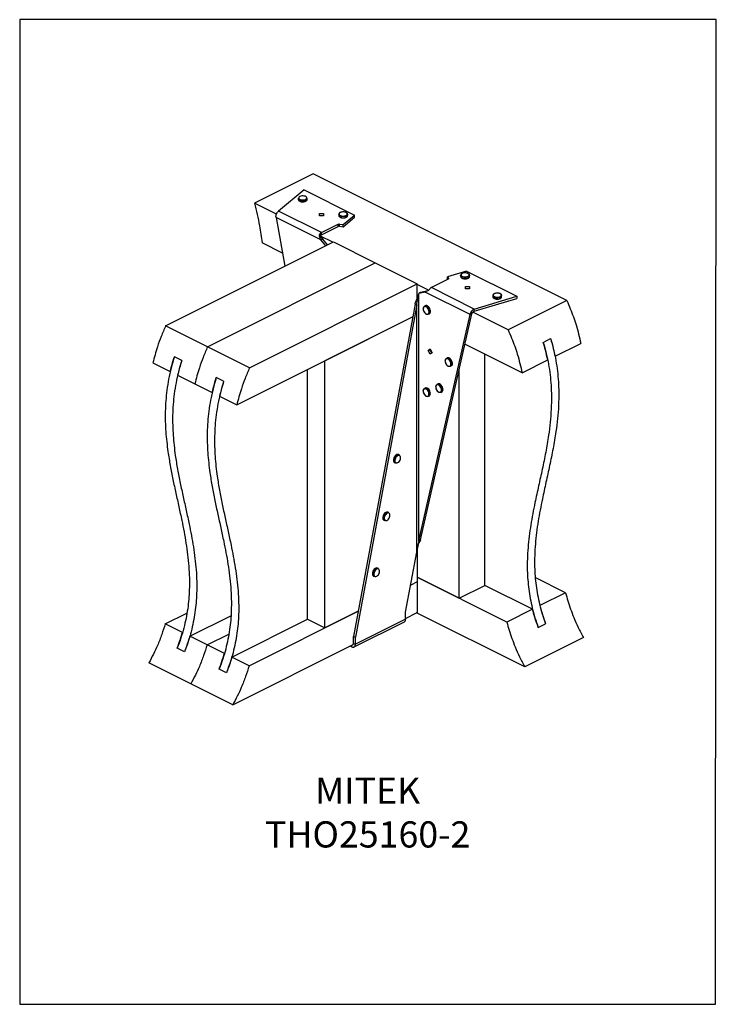
# Model space of a CAD drawing. Units: millimetres. Extents: x -1025 to -184, y -225 to 964.
import ezdxf

# ---------------------------------------------------------------- set-up
doc = ezdxf.new("R2010")
doc.units = ezdxf.units.MM
doc.header["$MEASUREMENT"] = 0
doc.layers.get('0').update_dxf_attribs({"linetype": 'CONTINUOUS', "lineweight": 15})
doc.layers.get('Defpoints').update_dxf_attribs({"linetype": 'CONTINUOUS'})
doc.layers.add('OBJ', color=179, linetype='CONTINUOUS')
doc.styles.add('SLDTEXTSTYLE0', font='TXT', dxfattribs={"width": 0.605})

msp = doc.modelspace()

# ---------------------------------------------------------------- linework, layer by layer
at = {"color": 7, "linetype": 'Continuous', "lineweight": 25}
for p, q in [((-671.2, 778), (-742.1, 742.6)), ((-365, 624.9), (-671.2, 778)), ((-682.1, 758.4), (-712.9, 732.7)), ((-682.1, 758.4), (-621.3, 728)), ((-715.4, 729.2), (-742.1, 742.6)), ((-689.1, 748.3), (-689.1, 747)), ((-689.1, 747), (-689.1, 746.9)), ((-678.4, 747), (-678.4, 748.3)), ((-678.4, 747), (-678.4, 747)), ((-661.8, 698), (-716, 725.1)), ((-716, 725.1), (-705.2, 666.5)), ((-661.1, 706.9), (-712.9, 732.7)), ((-663.6, 727.3), (-663.6, 729.9)), ((-663.6, 729.9), (-658.5, 729.9)), ((-658.5, 727.3), (-663.6, 727.3)), ((-658.5, 729.9), (-658.5, 727.3)), ((-640.2, 729), (-640.2, 727.6)), ((-635.1, 716.6), (-621.3, 728)), ((-635.1, 714), (-621.3, 725.4)), ((-629.5, 729.1), (-629.5, 729)), ((-629.5, 727.6), (-629.5, 729)), ((-621.3, 725.4), (-621.3, 728)), ((-661.1, 706.9), (-641.1, 716.9)), ((-661.1, 704.3), (-641.1, 714.3)), ((-641.1, 714.3), (-641.1, 716.9)), ((-639.3, 717.1), (-635.1, 716.6)), ((-639.3, 714.5), (-639.3, 717.1)), ((-639.3, 714.5), (-635.1, 714)), ((-635.1, 714), (-635.1, 716.6)), ((-663.8, 702.9), (-662.1, 702.2)), ((-663.1, 705.3), (-662.1, 703.5)), ((-647.5, 695.3), (-662.3, 702.7)), ((-662.1, 702.2), (-659.6, 699)), ((-661.1, 704.3), (-661.1, 706.9)), ((-849.2, 594.4), (-646.7, 695.7)), ((-708.1, 682.2), (-732.9, 694.6)), ((-659.6, 699), (-661.8, 698)), ((-656, 691), (-661.8, 698)), ((-653.9, 692.1), (-659.6, 699)), ((-646.7, 695.7), (-596.1, 670.4)), ((-798.6, 569.1), (-596.1, 670.4)), ((-596.1, 670.4), (-545.5, 645)), ((-486, 660.4), (-508.9, 653.5)), ((-493.1, 655.4), (-493.1, 654)), ((-493.1, 655.2), (-493.1, 655.4)), ((-486, 660.4), (-425.3, 630)), ((-482.3, 654), (-482.3, 655.4)), ((-482.3, 653.8), (-482.3, 654)), ((-748, 543.8), (-545.5, 645)), ((-545.5, 626.8), (-545.5, 645)), ((-531.8, 637.4), (-545.5, 644.3)), ((-508.3, 650.5), (-528.3, 640.5)), ((-508.9, 653.5), (-507.8, 651.4)), ((-508.9, 650.9), (-508.9, 653.5)), ((-508.9, 650.9), (-508.6, 650.3)), ((-507.8, 650.9), (-507.8, 651.4)), ((-487.4, 641.8), (-482.3, 641.8)), ((-487.4, 639.2), (-487.4, 641.8)), ((-482.3, 641.8), (-482.3, 639.2)), ((-543.5, 633.5), (-543.6, 633.3)), ((-543.6, 334.9), (-543.6, 633.3)), ((-536, 635.1), (-543.5, 633.5)), ((-541.4, 634.6), (-543.5, 633.5)), ((-534.4, 636), (-541.4, 634.6)), ((-481.7, 607.9), (-536, 635.1)), ((-476.6, 614.6), (-528.3, 640.5)), ((-482.3, 639.2), (-487.4, 639.2)), ((-476.6, 614.6), (-425.3, 630)), ((-454.3, 630.9), (-454.3, 629.5)), ((-443.6, 629.5), (-443.6, 630.9)), ((-425.3, 630), (-425.3, 627.4)), ((-548.2, 620.5), (-622.3, 219.5)), ((-546.1, 619.5), (-620.2, 218.4)), ((-546.1, 619.5), (-548.2, 620.5)), ((-546.1, 321.1), (-546.1, 619.5)), ((-535.8, 618.5), (-536.9, 618)), ((-476.6, 612), (-425.3, 627.4)), ((-365, 624.9), (-435.8, 589.5)), ((-543.6, 334.9), (-481.7, 607.9)), ((-541.5, 336), (-479.6, 609)), ((-532.1, 608.4), (-531, 608.9)), ((-479.6, 609), (-481.7, 607.9)), ((-435.8, 589.5), (-478.5, 610.8)), ((-476.6, 612), (-476.6, 614.6)), ((-798.6, 569.1), (-849.2, 594.4)), ((-763.3, 499), (-551.1, 605.1)), ((-656.9, 552.2), (-551.1, 605.1)), ((-419, 537.7), (-487.9, 572.1)), ((-393.4, 574.4), (-384.5, 578.9)), ((-379.2, 557.6), (-348.2, 573.1)), ((-748, 543.8), (-798.6, 569.1)), ((-532.5, 564.5), (-529.9, 566.4)), ((-532.5, 564.5), (-530.4, 565.6)), ((-529.9, 560.1), (-532.5, 564.5)), ((-530.4, 565.6), (-529.7, 566)), ((-528, 561.5), (-530.4, 565.6)), ((-529.9, 566.4), (-527.3, 561.9)), ((-527.3, 561.9), (-529.9, 560.1)), ((-463.9, 281.1), (-463.9, 560.1)), ((-864.5, 549.6), (-843.6, 539.1)), ((-829.8, 552.7), (-838.7, 557.1)), ((-656.9, 229.8), (-656.9, 552.2)), ((-509.2, 555.7), (-510.3, 555.1)), ((-419, 537.7), (-388, 553.2)), ((-677.8, 240.2), (-677.8, 541.7)), ((-505.5, 545.5), (-504.4, 546)), ((-494.9, 265.6), (-494.9, 541.6)), ((-834.8, 534.7), (-813.9, 524.3)), ((-813.9, 524.3), (-793, 513.8)), ((-779.2, 527.4), (-788.1, 531.8)), ((-520.6, 524.1), (-521.7, 523.6)), ((-535.8, 519.3), (-536.9, 518.8)), ((-519.7, 514.2), (-519.6, 514.2)), ((-516.9, 514), (-515.8, 514.5)), ((-784.2, 509.4), (-763.3, 499)), ((-532.1, 509.2), (-531, 509.7)), ((-572.9, 429.3), (-571.8, 428.8)), ((-567, 438.4), (-568.1, 438.9)), ((-579.8, 368.9), (-581, 369.5)), ((-585.8, 359.8), (-584.6, 359.3)), ((-541.5, 336), (-543.6, 334.9)), ((-559.5, 248.8), (-546.1, 321.1)), ((-545.5, 324.5), (-545.5, 285.5)), ((-544.7, 329.2), (-543.4, 332.3)), ((-592.3, 301.3), (-593.5, 301.9)), ((-598.3, 292.3), (-597.1, 291.7)), ((-596.7, 291.6), (-597.1, 291.7)), ((-545.5, 285.5), (-553.4, 281.5)), ((-545.5, 290.9), (-494.9, 265.6)), ((-437.3, 236.8), (-545.5, 290.9)), ((-545.5, 285.5), (-545.5, 248.3)), ((-366.4, 272.2), (-403, 290.5)), ((-494.9, 265.6), (-463.9, 281.1)), ((-406.3, 252.3), (-463.9, 281.1)), ((-366.4, 272.2), (-397.4, 256.7)), ((-748.5, 184), (-616.7, 249.9)), ((-616.7, 249.9), (-656.9, 229.8)), ((-406.3, 252.3), (-437.3, 236.8)), ((-849.7, 234.6), (-823.6, 247.7)), ((-820, 219.7), (-770.4, 244.5)), ((-769.4, 194.4), (-677.8, 240.2)), ((-677.8, 240.2), (-656.9, 229.8)), ((-559.5, 240.4), (-620.2, 210)), ((-559.5, 240.4), (-559.5, 248.8)), ((-559.5, 241.3), (-545.5, 248.3)), ((-415.6, 182.6), (-546.2, 247.9)), ((-828.9, 224.1), (-849.7, 234.6)), ((-621.7, 206.8), (-561, 237.2)), ((-399.4, 230.3), (-390.5, 234.7)), ((-799.1, 209.3), (-820, 219.7)), ((-799.1, 209.3), (-772.9, 222.4)), ((-622.3, 219.5), (-620.2, 218.4)), ((-622.3, 211.1), (-622.3, 219.5)), ((-620.2, 210), (-620.2, 218.4)), ((-344.7, 218), (-415.6, 182.6)), ((-826.4, 201), (-835.2, 205.5)), ((-778.2, 198.8), (-799.1, 209.3)), ((-768.2, 136.9), (-623.6, 209.2)), ((-626.2, 207.9), (-624.4, 207)), ((-624.4, 207), (-624.4, 208.8)), ((-622.3, 211.1), (-620.2, 210)), ((-748.5, 184), (-769.4, 194.4)), ((-818.9, 162.2), (-869.5, 187.5)), ((-775.8, 175.7), (-784.6, 180.1)), ((-768.2, 136.9), (-818.9, 162.2))]:
    msp.add_line(p, q, dxfattribs=at)
at = {"color": 7, "linetype": 'Continuous', "lineweight": 25, "flags": 128}
for points in [[(-685.6, 746.4), (-684.2, 746.3), (-682.8, 746.3), (-681.5, 746.6), (-680.3, 747), (-679.5, 747.5), (-678.9, 748.2), (-678.8, 748.9), (-679.1, 749.5), (-679.7, 750.2), (-680.7, 750.7), (-681.9, 751), (-683.3, 751.2), (-684.7, 751.2), (-686, 750.9), (-687.1, 750.5), (-688, 750), (-688.5, 749.3), (-688.6, 748.6), (-688.4, 747.9), (-687.7, 747.3), (-686.8, 746.8), (-685.6, 746.4)], [(-689.1, 746.9), (-689.1, 746.7), (-688.7, 746), (-688, 745.3), (-687, 744.8), (-685.7, 744.5)], [(-685.7, 744.5), (-684.3, 744.3), (-682.8, 744.3), (-681.4, 744.5), (-680.2, 744.9), (-679.3, 745.5), (-678.6, 746.1), (-678.4, 746.9), (-678.4, 747)], [(-635.6, 726.3), (-637, 726.5), (-638.2, 726.9), (-639.2, 727.4), (-639.9, 728.1), (-640.2, 728.8), (-640.2, 728.9)], [(-640.2, 727.6), (-640.2, 727.4), (-639.9, 726.7), (-639.2, 726), (-638.2, 725.5), (-637, 725.1), (-635.6, 724.9)], [(-635.5, 726.9), (-634.1, 726.9), (-632.8, 727.1), (-631.6, 727.5), (-630.7, 728), (-630.1, 728.7), (-629.9, 729.4), (-630.1, 730), (-630.7, 730.7), (-631.6, 731.2), (-632.8, 731.6), (-634.1, 731.8), (-635.5, 731.8), (-636.9, 731.6), (-638.1, 731.2), (-639, 730.7), (-639.6, 730), (-639.8, 729.3), (-639.6, 728.7), (-639, 728), (-638.1, 727.5), (-636.9, 727.1), (-635.5, 726.9)], [(-629.5, 729), (-629.5, 728.8), (-629.8, 728), (-630.5, 727.4), (-631.5, 726.9), (-632.7, 726.5), (-634.1, 726.3), (-635.6, 726.3)], [(-635.6, 724.9), (-634.1, 724.9), (-632.7, 725.1), (-631.5, 725.5), (-630.5, 726), (-629.8, 726.7), (-629.5, 727.4), (-629.5, 727.6)], [(-490.5, 653.7), (-489.2, 653.4), (-487.8, 653.3), (-486.4, 653.4), (-485.1, 653.7), (-484.1, 654.1), (-483.3, 654.7), (-482.8, 655.4), (-482.8, 656.1), (-483.2, 656.7), (-483.9, 657.3), (-484.9, 657.8), (-486.2, 658.1), (-487.6, 658.2), (-489, 658.2), (-490.3, 657.9), (-491.3, 657.4), (-492.1, 656.9), (-492.5, 656.2), (-492.6, 655.5), (-492.2, 654.8), (-491.5, 654.2), (-490.5, 653.7)], [(-482.3, 655.4), (-482.5, 654.7), (-483.1, 654), (-484, 653.5), (-485.1, 653), (-486.5, 652.8), (-488, 652.7), (-489.4, 652.8), (-490.7, 653.2)], [(-490.7, 651.8), (-489.4, 651.4), (-488, 651.3), (-486.5, 651.4), (-485.1, 651.6), (-484, 652.1), (-483.1, 652.6), (-482.5, 653.3), (-482.3, 653.8)], [(-507.8, 651.4), (-507.7, 651.2), (-507.7, 651.1), (-507.7, 651), (-507.8, 650.9), (-507.9, 650.8), (-508, 650.7), (-508.1, 650.6), (-508.3, 650.5)], [(-452.4, 629.6), (-451.3, 629.2), (-450, 628.9), (-448.6, 628.9), (-447.2, 629), (-446, 629.4), (-445, 629.9), (-444.3, 630.5), (-444, 631.2), (-444.1, 631.9), (-444.6, 632.5), (-445.4, 633.1), (-446.6, 633.5), (-447.9, 633.7), (-449.3, 633.8), (-450.6, 633.6), (-451.9, 633.3), (-452.9, 632.8), (-453.5, 632.2), (-453.8, 631.5), (-453.7, 630.8), (-453.2, 630.1), (-452.4, 629.6)], [(-443.6, 630.9), (-443.6, 630.5), (-444.1, 629.8), (-444.9, 629.2), (-446, 628.7), (-447.3, 628.4), (-448.7, 628.3), (-450.2, 628.3), (-451.6, 628.6), (-452.7, 629)], [(-538.3, 615.6), (-538.1, 616.3), (-537.7, 617.3), (-537, 617.9), (-536.2, 618.2), (-535.2, 618.1), (-534.2, 617.6), (-533.2, 616.8), (-532.3, 615.8), (-531.5, 614.5), (-531, 613.2), (-530.7, 611.8), (-530.8, 610.6), (-531.1, 609.5), (-531.6, 608.7), (-532.4, 608.3), (-533.3, 608.2), (-534.3, 608.4), (-534.7, 608.6)], [(-531, 608.9), (-530.5, 609.3), (-529.9, 610.1), (-529.6, 611.1), (-529.6, 612.4), (-529.9, 613.7), (-530.4, 615.1), (-531.1, 616.4), (-532, 617.4), (-533, 618.2), (-534.1, 618.7), (-535, 618.7), (-535.8, 618.5)], [(-452.7, 627.6), (-451.6, 627.2), (-450.2, 626.9), (-448.7, 626.9), (-447.3, 627), (-446, 627.3), (-444.9, 627.8), (-444.1, 628.4), (-443.6, 629.1), (-443.6, 629.5)], [(-537.2, 611.2), (-536.4, 610), (-535.5, 609.2), (-534.5, 608.6), (-533.6, 608.4), (-532.7, 608.6), (-532, 609.1), (-531.5, 609.9), (-531.3, 611), (-531.4, 612.3), (-531.8, 613.6), (-532.4, 614.9), (-533.2, 616), (-534.1, 616.8), (-535.1, 617.4), (-536.1, 617.6), (-537, 617.4), (-537.6, 616.9), (-538.1, 616.1), (-538.3, 615), (-538.2, 613.7), (-537.9, 612.4), (-537.2, 611.2)], [(-511.7, 553), (-511.5, 553.7), (-511, 554.5), (-510.3, 555.1), (-509.4, 555.3), (-508.4, 555.1), (-507.4, 554.6), (-506.4, 553.8), (-505.5, 552.6), (-504.8, 551.4), (-504.3, 550), (-504.1, 548.7), (-504.2, 547.4), (-504.6, 546.4), (-505.2, 545.7), (-506, 545.3), (-506.9, 545.3), (-508, 545.6), (-508.4, 545.9)], [(-510.1, 547.4), (-509.2, 546.5), (-508.2, 545.8), (-507.2, 545.5), (-506.3, 545.6), (-505.6, 546), (-505.1, 546.8), (-504.8, 547.9), (-504.8, 549.1), (-505.1, 550.4), (-505.7, 551.7), (-506.4, 552.8), (-507.3, 553.8), (-508.3, 554.4), (-509.3, 554.7), (-510.2, 554.6), (-510.9, 554.2), (-511.4, 553.4), (-511.7, 552.4), (-511.7, 551.2), (-511.4, 549.9), (-510.8, 548.6), (-510.1, 547.4)], [(-504.4, 546), (-504, 546.3), (-503.4, 547), (-503.1, 548), (-503, 549.2), (-503.2, 550.6), (-503.7, 551.9), (-504.4, 553.2), (-505.2, 554.3), (-506.2, 555.2), (-507.3, 555.7), (-508.3, 555.9), (-509.2, 555.7), (-509.2, 555.7)], [(-523.1, 521.1), (-523.1, 521.2), (-522.8, 522.3), (-522.3, 523.1), (-521.6, 523.6), (-520.7, 523.8), (-519.7, 523.6), (-518.7, 523), (-517.7, 522.2), (-516.8, 521), (-516.1, 519.7), (-515.7, 518.4), (-515.5, 517), (-515.6, 515.8), (-516, 514.8), (-516.6, 514.1), (-517.5, 513.8), (-518.4, 513.8), (-519.3, 514.1)], [(-520.7, 515.1), (-519.7, 514.4), (-518.7, 514.1), (-517.8, 514.1), (-517.1, 514.5), (-516.5, 515.2), (-516.2, 516.2), (-516.2, 517.4), (-516.4, 518.7), (-517, 520), (-517.7, 521.2), (-518.6, 522.1), (-519.6, 522.8), (-520.5, 523.2), (-521.4, 523.2), (-522.2, 522.8), (-522.8, 522), (-523.1, 521), (-523.1, 519.8), (-522.8, 518.5), (-522.3, 517.2), (-521.6, 516.1), (-520.7, 515.1)], [(-515.8, 514.5), (-515.5, 514.7), (-514.9, 515.4), (-514.5, 516.4), (-514.4, 517.6), (-514.6, 518.9), (-515, 520.3), (-515.7, 521.6), (-516.5, 522.7), (-517.5, 523.6), (-518.6, 524.2), (-519.6, 524.4), (-520.5, 524.2), (-520.6, 524.1)], [(-538.3, 516.5), (-538, 517.5), (-537.5, 518.3), (-536.7, 518.8), (-535.8, 519), (-534.8, 518.8), (-533.8, 518.2), (-532.8, 517.3), (-532, 516.1), (-531.3, 514.8), (-530.9, 513.5), (-530.7, 512.1), (-530.8, 510.9), (-531.2, 510), (-531.9, 509.3), (-532.7, 509), (-533.7, 509), (-534.7, 509.4), (-534.7, 509.4)], [(-535, 509.6), (-534, 509.3), (-533.1, 509.2), (-532.3, 509.6), (-531.7, 510.3), (-531.4, 511.3), (-531.4, 512.5), (-531.6, 513.8), (-532.1, 515.1), (-532.8, 516.3), (-533.7, 517.3), (-534.6, 518), (-535.6, 518.4), (-536.5, 518.4), (-537.3, 518), (-537.9, 517.3), (-538.2, 516.3), (-538.3, 515.2), (-538.1, 513.9), (-537.6, 512.6), (-536.9, 511.4), (-536, 510.4), (-535, 509.6)], [(-531, 509.7), (-530.7, 509.9), (-530.1, 510.5), (-529.7, 511.5), (-529.6, 512.7), (-529.7, 514), (-530.2, 515.4), (-530.8, 516.7), (-531.7, 517.9), (-532.7, 518.7), (-533.7, 519.3), (-534.7, 519.6), (-535.6, 519.4), (-535.8, 519.3)], [(-568.1, 438.9), (-568.3, 439), (-569.2, 439.2), (-570.2, 438.9), (-571.3, 438.3), (-572.2, 437.4), (-573.1, 436.3), (-573.8, 435), (-574.2, 433.6), (-574.3, 432.3), (-574.2, 431.1), (-573.8, 430.1), (-573.2, 429.5), (-572.9, 429.3)], [(-571.8, 428.8), (-572, 428.9), (-572.7, 429.6), (-573.1, 430.5), (-573.2, 431.7), (-573, 433), (-572.6, 434.4), (-572, 435.7), (-571.1, 436.9), (-570.1, 437.8), (-569.1, 438.3), (-568.1, 438.6), (-567.2, 438.4), (-567, 438.4)], [(-569.8, 428.9), (-568.8, 429.3), (-567.9, 430), (-567, 431), (-566.3, 432.2), (-565.8, 433.5), (-565.6, 434.8), (-565.7, 436), (-566, 437), (-566.6, 437.6), (-567.4, 438), (-568.3, 437.9), (-569.3, 437.5), (-570.3, 436.8), (-571.2, 435.8), (-571.9, 434.6), (-572.3, 433.3), (-572.6, 432), (-572.5, 430.8), (-572.1, 429.8), (-571.5, 429.2), (-570.8, 428.8), (-569.8, 428.9)], [(-570.2, 428.6), (-571.2, 428.6), (-571.8, 428.8)], [(-581, 369.5), (-581.6, 369.6), (-582.5, 369.6), (-583.6, 369.2), (-584.6, 368.5), (-585.5, 367.4), (-586.3, 366.2), (-586.8, 364.9), (-587.1, 363.5), (-587.1, 362.2), (-586.9, 361.1), (-586.4, 360.3), (-585.8, 359.8)], [(-584.6, 359.3), (-585.2, 359.7), (-585.7, 360.6), (-586, 361.7), (-586, 362.9), (-585.7, 364.3), (-585.1, 365.6), (-584.4, 366.9), (-583.4, 367.9), (-582.4, 368.6), (-581.4, 369), (-580.4, 369.1), (-579.8, 368.9)], [(-583.2, 359.3), (-582.2, 359.5), (-581.2, 360.1), (-580.3, 361), (-579.5, 362.1), (-578.9, 363.4), (-578.5, 364.7), (-578.4, 365.9), (-578.7, 367), (-579.1, 367.9), (-579.8, 368.4), (-580.7, 368.5), (-581.7, 368.3), (-582.6, 367.7), (-583.6, 366.8), (-584.4, 365.7), (-585, 364.5), (-585.3, 363.1), (-585.4, 361.9), (-585.2, 360.8), (-584.7, 360), (-584, 359.5), (-583.2, 359.3)], [(-583.6, 359.1), (-584.5, 359.2), (-584.6, 359.3)], [(-593.5, 301.9), (-593.5, 301.9), (-594.4, 302.1), (-595.4, 302), (-596.4, 301.4), (-597.4, 300.6), (-598.3, 299.5), (-599, 298.2), (-599.4, 296.8), (-599.6, 295.5), (-599.6, 294.3), (-599.2, 293.2), (-598.6, 292.5), (-598.3, 292.3)], [(-597.1, 291.7), (-597.5, 292), (-598.1, 292.7), (-598.4, 293.7), (-598.5, 294.9), (-598.3, 296.3), (-597.8, 297.6), (-597.1, 298.9), (-596.3, 300), (-595.3, 300.9), (-594.2, 301.4), (-593.2, 301.6), (-592.4, 301.4), (-592.3, 301.3)], [(-596.2, 291.8), (-595.3, 291.8), (-594.3, 292.2), (-593.3, 292.9), (-592.4, 293.9), (-591.7, 295.1), (-591.2, 296.4), (-590.9, 297.6), (-591, 298.8), (-591.3, 299.8), (-591.9, 300.6), (-592.6, 300.9), (-593.5, 300.9), (-594.5, 300.6), (-595.5, 299.9), (-596.4, 298.9), (-597.1, 297.7), (-597.6, 296.4), (-597.9, 295.1), (-597.8, 293.9), (-597.5, 292.9), (-597, 292.2), (-596.2, 291.8)], [(-624.4, 207), (-623.6, 206.7), (-622.8, 206.6), (-622.1, 206.7), (-621.4, 207), (-620.9, 207.5), (-620.5, 208.2), (-620.3, 209), (-620.2, 210)]]:
    msp.add_lwpolyline(points, dxfattribs=at)
at = {"color": 7, "linetype": 'Continuous', "lineweight": 25}
for centre, radius, start, end in [((-687.2, 748.5), 1.86, 183.5247, 237.3996), ((-684.8, 751.6), 5.81, 234.0163, 261.246), ((-683.7, 753.7), 8.13, 255.3529, 303.9468), ((-680.1, 748.4), 1.76, 304.7729, 357.6111), ((-639.8, 714), 3.12, 81.3975, 113.8639), ((-639.8, 711.4), 3.12, 81.3975, 113.8639), ((-658.1, 701.1), 6.51, 117.7647, 140.1188), ((-659.6, 701.5), 3.18, 117.7647, 140.1188), ((-490.3, 656), 2.9, 195.7815, 261.2719), ((-490.3, 654.5), 2.8, 191.2726, 262.0827), ((-525.3, 634.7), 6.51, 117.7647, 140.1188), ((-452, 631.3), 2.36, 188.7727, 251.1986), ((-452, 629.9), 2.35, 187.9784, 251.3001), ((-562.7, 240), 3.27, 301.7603, 6.9106), ((-623.8, 210.8), 1.44, 276.1657, 9.3983)]:
    msp.add_arc(centre, radius, start, end, dxfattribs=at)
for points, knots in [([(-742.1, 742.6), (-740.9, 738), (-738.6, 728.8), (-736.1, 716.2), (-734.2, 704.8), (-733.3, 698), (-732.9, 694.6)], [0, 0, 0, 0, 0.285814, 0.566433, 0.784139, 1, 1, 1, 1]), ([(-689.1, 746.8), (-689, 746.7), (-689, 746.3), (-688.6, 745.7), (-687.9, 745), (-686.9, 744.5), (-686.1, 744.3), (-685.6, 744.2)], [0, 0, 0, 0, 0.123472, 0.327961, 0.541601, 0.767898, 1, 1, 1, 1]), ([(-685.6, 744.2), (-685.4, 744.2), (-684.7, 744.1), (-683.6, 744), (-682.2, 744.1), (-680.9, 744.4), (-679.8, 744.9), (-679, 745.5), (-678.5, 746.2), (-678.3, 746.7), (-678.4, 747), (-678.4, 747)], [0, 0, 0, 0, 0.070158, 0.203797, 0.337624, 0.471852, 0.607102, 0.744147, 0.866649, 0.982669, 1, 1, 1, 1]), ([(-634.4, 731.9), (-634.9, 731.9), (-635.8, 731.9), (-637.1, 731.6), (-638.3, 731.3), (-639.3, 730.7), (-639.9, 730), (-640.2, 729.4), (-640.2, 729), (-640.2, 728.9)], [0, 0, 0, 0, 0.154048, 0.313359, 0.473503, 0.635392, 0.799634, 0.939485, 1, 1, 1, 1]), ([(-640.2, 727.6), (-640.2, 727.4), (-640.2, 727), (-639.8, 726.3), (-639.1, 725.7), (-638.1, 725.2), (-636.9, 724.8), (-636, 724.7), (-635.6, 724.7)], [0, 0, 0, 0, 0.106493, 0.272697, 0.444696, 0.627596, 0.813294, 1, 1, 1, 1]), ([(-635.6, 724.7), (-635.3, 724.7), (-634.6, 724.6), (-633.5, 724.7), (-632.2, 725), (-631, 725.4), (-630.2, 726), (-629.7, 726.7), (-629.4, 727.2), (-629.5, 727.5), (-629.5, 727.6)], [0, 0, 0, 0, 0.080253, 0.233252, 0.386953, 0.541724, 0.698457, 0.840064, 0.973477, 1, 1, 1, 1]), ([(-629.5, 729.1), (-629.5, 729.3), (-629.6, 729.7), (-630, 730.3), (-630.7, 730.9), (-631.8, 731.4), (-633, 731.7), (-633.9, 731.9), (-634.4, 731.9), (-634.4, 731.9)], [0, 0, 0, 0, 0.1029367, 0.2682835, 0.4421948, 0.6256947, 0.8104662, 0.9942255, 1, 1, 1, 1]), ([(-663.1, 705.3), (-663.2, 705.1), (-663.5, 704.8), (-663.8, 704), (-663.8, 703.3), (-663.8, 702.9)], [0, 0, 0, 0, 0.255162, 0.50238, 1, 1, 1, 1]), ([(-662.1, 703.5), (-662.1, 703.4), (-662.3, 703.2), (-662.3, 702.9), (-662.2, 702.5), (-662.1, 702.3), (-662.1, 702.2)], [0, 0, 0, 0, 0.215813, 0.442494, 0.69937, 1, 1, 1, 1]), ([(-488.8, 658.2), (-488.9, 658.2), (-489.4, 658.2), (-490.3, 658), (-491.5, 657.5), (-492.3, 656.9), (-492.9, 656.3), (-493.1, 655.7), (-493, 655.3), (-493, 655.2)], [0, 0, 0, 0, 0.037737, 0.22331, 0.410163, 0.599378, 0.770453, 0.931582, 1, 1, 1, 1]), ([(-493, 654), (-493, 653.8), (-493, 653.3), (-492.5, 652.6), (-491.8, 652), (-491.1, 651.7), (-490.7, 651.6), (-490.6, 651.5)], [0, 0, 0, 0, 0.206181, 0.447131, 0.700437, 0.9576, 1, 1, 1, 1]), ([(-490.6, 651.5), (-490.4, 651.5), (-489.8, 651.3), (-488.7, 651.1), (-487.3, 651.1), (-485.9, 651.2), (-484.7, 651.5), (-483.6, 652), (-482.8, 652.7), (-482.4, 653.3), (-482.4, 653.7), (-482.4, 653.8)], [0, 0, 0, 0, 0.065965, 0.191644, 0.317067, 0.442516, 0.568421, 0.695422, 0.824213, 0.937307, 1, 1, 1, 1]), ([(-482.3, 655.4), (-482.3, 655.4), (-482.3, 655.7), (-482.5, 656.3), (-483.1, 656.9), (-483.9, 657.5), (-485, 658), (-486.3, 658.2), (-487.6, 658.3), (-488.4, 658.3), (-488.8, 658.2)], [0, 0, 0, 0, 0.022328, 0.157001, 0.291709, 0.435291, 0.584604, 0.733689, 0.882037, 1, 1, 1, 1]), ([(-532.2, 637.1), (-532.1, 637.2), (-531.8, 637.4), (-531.1, 638), (-530.6, 638.5), (-530.3, 638.9)], [0, 0, 0, 0, 0.194639, 0.421285, 1, 1, 1, 1]), ([(-449.3, 633.8), (-449.4, 633.8), (-449.9, 633.8), (-450.8, 633.7), (-452.1, 633.4), (-453.1, 632.9), (-453.8, 632.2), (-454.2, 631.5), (-454.3, 631.1), (-454.3, 630.9)], [0, 0, 0, 0, 0.016915, 0.192332, 0.368441, 0.546171, 0.726452, 0.883534, 1, 1, 1, 1]), ([(-443.6, 630.9), (-443.6, 631.1), (-443.6, 631.5), (-443.9, 632.1), (-444.6, 632.7), (-445.5, 633.3), (-446.7, 633.6), (-448, 633.8), (-448.9, 633.8), (-449.3, 633.8)], [0, 0, 0, 0, 0.089873, 0.233253, 0.380643, 0.537677, 0.697637, 0.856755, 1, 1, 1, 1]), ([(-548.2, 620.5), (-547.7, 621.9), (-546.8, 624.6), (-545.3, 627.3), (-544.6, 628.7), (-544.4, 628.9)], [0, 0, 0, 0, 0.4473853, 0.8947706, 1, 1, 1, 1]), ([(-454.3, 629.5), (-454.3, 629.5), (-454.3, 629.1), (-454, 628.6), (-453.5, 627.9), (-452.9, 627.6), (-452.6, 627.4)], [0, 0, 0, 0, 0.062316, 0.366293, 0.672312, 1, 1, 1, 1]), ([(-452.6, 627.4), (-452.4, 627.3), (-451.9, 627.1), (-450.8, 626.8), (-449.5, 626.6), (-448.1, 626.6), (-446.7, 626.8), (-445.5, 627.2), (-444.6, 627.8), (-443.9, 628.4), (-443.6, 629), (-443.6, 629.4), (-443.6, 629.5)], [0, 0, 0, 0, 0.059399, 0.172557, 0.285213, 0.397554, 0.510047, 0.623086, 0.737307, 0.853197, 0.952412, 1, 1, 1, 1]), ([(-365, 624.9), (-363.5, 621.6), (-360.7, 615), (-357, 605.2), (-353.6, 594.9), (-350.6, 584.2), (-349, 576.8), (-348.2, 573.1)], [0, 0, 0, 0, 0.195029, 0.385088, 0.571235, 0.786922, 1, 1, 1, 1]), ([(-538.4, 615.4), (-538.4, 615.1), (-538.5, 614.4), (-538.2, 613.2), (-537.8, 612), (-537.5, 611.4), (-537.3, 611.1)], [0, 0, 0, 0, 0.223622, 0.516847, 0.809885, 1, 1, 1, 1]), ([(-537.3, 611.1), (-537.2, 610.9), (-536.8, 610.3), (-536.1, 609.5), (-535.4, 608.8), (-535, 608.7), (-534.9, 608.6)], [0, 0, 0, 0, 0.194502, 0.564247, 0.936581, 1, 1, 1, 1]), ([(-849.2, 594.4), (-851.1, 590.2), (-854.7, 581.7), (-858.9, 569.9), (-862.1, 559.2), (-863.7, 552.8), (-864.5, 549.6)], [0, 0, 0, 0, 0.289831, 0.570684, 0.786756, 1, 1, 1, 1]), ([(-435.8, 589.5), (-434.4, 586.2), (-431.5, 579.6), (-427.8, 569.8), (-424.5, 559.5), (-421.4, 548.8), (-419.8, 541.4), (-419, 537.7)], [0, 0, 0, 0, 0.195029, 0.385088, 0.571235, 0.786922, 1, 1, 1, 1]), ([(-393.4, 574.4), (-392.1, 570), (-389.6, 561.1), (-386.9, 547.9), (-385, 535), (-383.9, 522.3), (-383.4, 508.5), (-383.7, 493.6), (-384.9, 477.8), (-387.1, 460.4), (-390.3, 441.6), (-394.5, 421.3), (-399, 401.2), (-402.9, 383.3), (-406.1, 367.6), (-408.4, 354.1), (-410.4, 340.6), (-411.9, 326.9), (-412.7, 313.1), (-412.8, 300.1), (-412.1, 288), (-411, 276.7), (-409.2, 265.3), (-406.7, 253.8), (-403.6, 242), (-400.8, 234.2), (-399.4, 230.3)], [0, 0, 0, 0, 0.034873, 0.069315, 0.103599, 0.137944, 0.172511, 0.218281, 0.264737, 0.311888, 0.375976, 0.440798, 0.50586, 0.570614, 0.613344, 0.655553, 0.697123, 0.737974, 0.778076, 0.817464, 0.847987, 0.87824, 0.908361, 0.938535, 0.968991, 1, 1, 1, 1]), ([(-384.5, 578.9), (-383.2, 574.4), (-380.7, 565.5), (-378.1, 552.4), (-376.2, 539.4), (-375, 526.7), (-374.5, 512.9), (-374.8, 498.1), (-376, 482.2), (-378.2, 464.9), (-381.5, 446), (-385.6, 425.7), (-390.1, 405.6), (-394, 387.7), (-397.2, 372), (-399.6, 358.5), (-401.6, 345), (-403, 331.3), (-403.8, 317.5), (-403.9, 304.5), (-403.3, 292.4), (-402.1, 281.1), (-400.4, 269.8), (-397.9, 258.2), (-394.7, 246.5), (-391.9, 238.6), (-390.5, 234.7)], [0, 0, 0, 0, 0.034873, 0.069315, 0.103599, 0.137944, 0.172511, 0.218281, 0.264737, 0.311888, 0.375976, 0.440798, 0.50586, 0.570614, 0.613344, 0.655553, 0.697123, 0.737974, 0.778076, 0.817464, 0.847987, 0.87824, 0.908361, 0.938535, 0.968991, 1, 1, 1, 1]), ([(-388, 553.2), (-388.9, 557.1), (-390.4, 564.2), (-392.5, 571.3), (-393.4, 574.4)], [0, 0, 0, 0, 0.557127, 1, 1, 1, 1]), ([(-384.5, 578.9), (-383.4, 574.9), (-381.3, 567.8), (-379.8, 560.7), (-379.2, 557.6)], [0, 0, 0, 0, 0.562708, 1, 1, 1, 1]), ([(-798.6, 569.1), (-800.5, 564.8), (-804.1, 556.4), (-808.3, 544.6), (-811.5, 533.9), (-813.1, 527.5), (-813.9, 524.3)], [0, 0, 0, 0, 0.289831, 0.570684, 0.786756, 1, 1, 1, 1]), ([(-798.6, 569.1), (-800.5, 564.8), (-804.1, 556.4), (-808.3, 544.6), (-811.5, 533.9), (-813.1, 527.5), (-813.9, 524.3)], [0, 0, 0, 0, 0.289831, 0.570684, 0.786756, 1, 1, 1, 1]), ([(-838.7, 557.1), (-840, 552.6), (-842.8, 543.5), (-845.7, 530), (-847.8, 516.7), (-849.1, 503.7), (-849.7, 491), (-849.7, 478.6), (-849.1, 466.4), (-848, 454.3), (-846.2, 440.7), (-843.7, 425.5), (-840.5, 408.9), (-836.9, 392.4), (-833.3, 376), (-829.9, 360.5), (-827, 345.8), (-824.6, 332.1), (-822.6, 318.2), (-821.2, 304.3), (-820.4, 290.2), (-820.5, 276.9), (-821.2, 264.5), (-822.5, 253), (-824.5, 241.3), (-827.3, 229.5), (-830.7, 217.5), (-833.7, 209.5), (-835.2, 205.5)], [0, 0, 0, 0, 0.035044, 0.069569, 0.103874, 0.138198, 0.172721, 0.206939, 0.241535, 0.276534, 0.311929, 0.3631, 0.414819, 0.466839, 0.518877, 0.570637, 0.613352, 0.655528, 0.697044, 0.737822, 0.777836, 0.817133, 0.847595, 0.877809, 0.90793, 0.938161, 0.968754, 1, 1, 1, 1]), ([(-843.6, 539.1), (-842.8, 542.5), (-841.4, 548.5), (-839.5, 554.5), (-838.7, 557.1)], [0, 0, 0, 0, 0.557002, 1, 1, 1, 1]), ([(-829.8, 552.7), (-831.2, 548.1), (-833.9, 539.1), (-836.8, 525.6), (-839, 512.3), (-840.3, 499.3), (-840.9, 486.6), (-840.8, 474.2), (-840.2, 461.9), (-839.1, 449.9), (-837.4, 436.2), (-834.9, 421.1), (-831.6, 404.5), (-828.1, 388), (-824.4, 371.5), (-821, 356), (-818.1, 341.4), (-815.7, 327.6), (-813.7, 313.8), (-812.3, 299.9), (-811.6, 285.8), (-811.6, 272.5), (-812.4, 260.1), (-813.7, 248.6), (-815.7, 236.9), (-818.4, 225.1), (-821.9, 213.1), (-824.9, 205.1), (-826.4, 201)], [0, 0, 0, 0, 0.035044, 0.069569, 0.103874, 0.138198, 0.172721, 0.206939, 0.241535, 0.276534, 0.311929, 0.3631, 0.414819, 0.466839, 0.518877, 0.570637, 0.613352, 0.655528, 0.697044, 0.737822, 0.777836, 0.817133, 0.847595, 0.877809, 0.90793, 0.938161, 0.968754, 1, 1, 1, 1]), ([(-829.8, 552.7), (-830.9, 549.3), (-832.7, 543.3), (-834.1, 537.3), (-834.8, 534.7)], [0, 0, 0, 0, 0.562876, 1, 1, 1, 1]), ([(-511.8, 552.9), (-511.8, 552.5), (-511.9, 551.8), (-511.7, 550.5), (-511.3, 549.2), (-510.7, 548.1), (-510.3, 547.5), (-510.1, 547.3)], [0, 0, 0, 0, 0.195745, 0.416236, 0.636757, 0.857149, 1, 1, 1, 1]), ([(-510, 547.2), (-509.9, 547.1), (-509.5, 546.6), (-509, 546.1), (-508.6, 545.9), (-508.6, 545.9)], [0, 0, 0, 0, 0.275072, 0.922107, 1, 1, 1, 1]), ([(-748, 543.8), (-749.8, 539.5), (-753.5, 531.1), (-757.6, 519.3), (-760.9, 508.6), (-762.5, 502.2), (-763.3, 499)], [0, 0, 0, 0, 0.289831, 0.570684, 0.786756, 1, 1, 1, 1]), ([(-788.1, 531.8), (-789.4, 527.2), (-792.1, 518.2), (-795.1, 504.7), (-797.2, 491.4), (-798.5, 478.4), (-799.1, 465.7), (-799, 453.3), (-798.4, 441.1), (-797.3, 429), (-795.6, 415.4), (-793.1, 400.2), (-789.9, 383.6), (-786.3, 367.1), (-782.6, 350.6), (-779.3, 335.1), (-776.4, 320.5), (-773.9, 306.8), (-772, 292.9), (-770.6, 279), (-769.8, 264.9), (-769.9, 251.6), (-770.6, 239.2), (-771.9, 227.7), (-773.9, 216), (-776.6, 204.2), (-780.1, 192.2), (-783.1, 184.2), (-784.6, 180.1)], [0, 0, 0, 0, 0.035044, 0.069569, 0.103874, 0.138198, 0.172721, 0.206939, 0.241535, 0.276534, 0.311929, 0.3631, 0.414819, 0.466839, 0.518877, 0.570637, 0.613352, 0.655528, 0.697044, 0.737822, 0.777836, 0.817133, 0.847595, 0.877809, 0.90793, 0.938161, 0.968754, 1, 1, 1, 1]), ([(-793, 513.8), (-792.2, 517.2), (-790.7, 523.2), (-788.9, 529.2), (-788.1, 531.8)], [0, 0, 0, 0, 0.557002, 1, 1, 1, 1]), ([(-779.2, 527.4), (-780.6, 522.8), (-783.3, 513.7), (-786.2, 500.2), (-788.3, 487), (-789.7, 474), (-790.2, 461.3), (-790.2, 448.8), (-789.6, 436.6), (-788.5, 424.6), (-786.8, 410.9), (-784.3, 395.8), (-781, 379.1), (-777.4, 362.6), (-773.8, 346.2), (-770.4, 330.7), (-767.5, 316.1), (-765.1, 302.3), (-763.1, 288.5), (-761.7, 274.5), (-761, 260.5), (-761, 247.2), (-761.7, 234.8), (-763.1, 223.3), (-765, 211.6), (-767.8, 199.8), (-771.3, 187.8), (-774.3, 179.8), (-775.8, 175.7)], [0, 0, 0, 0, 0.035044, 0.069569, 0.103874, 0.138198, 0.172721, 0.206939, 0.241535, 0.276534, 0.311929, 0.3631, 0.414819, 0.466839, 0.518877, 0.570637, 0.613352, 0.655528, 0.697044, 0.737822, 0.777836, 0.817133, 0.847595, 0.877809, 0.90793, 0.938161, 0.968754, 1, 1, 1, 1]), ([(-779.2, 527.4), (-780.2, 524), (-782.1, 518), (-783.5, 512), (-784.2, 509.4)], [0, 0, 0, 0, 0.562876, 1, 1, 1, 1]), ([(-538.4, 516.4), (-538.4, 516.1), (-538.5, 515.5), (-538.3, 514.4), (-538, 513.3), (-537.8, 512.8), (-537.7, 512.6)], [0, 0, 0, 0, 0.202931, 0.539123, 0.875665, 1, 1, 1, 1]), ([(-537.7, 512.6), (-537.6, 512.4), (-537.2, 511.7), (-536.5, 510.7), (-535.7, 509.9), (-535.1, 509.5), (-534.9, 509.4), (-534.8, 509.4)], [0, 0, 0, 0, 0.18681, 0.483645, 0.781556, 0.975914, 1, 1, 1, 1]), ([(-523.2, 520.9), (-523.2, 520.8), (-523.3, 520.2), (-523.1, 519.1), (-522.8, 518), (-522.4, 517.3), (-522.3, 517)], [0, 0, 0, 0, 0.144004, 0.464576, 0.78538, 1, 1, 1, 1]), ([(-522.3, 517), (-522.2, 516.9), (-521.9, 516.3), (-521.4, 515.6), (-521, 515.2), (-520.8, 515)], [0, 0, 0, 0, 0.177597, 0.715767, 1, 1, 1, 1]), ([(-520.8, 515), (-520.8, 515), (-520.4, 514.6), (-520, 514.4), (-519.7, 514.2)], [0, 0, 0, 0, 0.104874, 1, 1, 1, 1]), ([(-541.5, 336), (-541.9, 335.1), (-542.5, 333.9), (-543.3, 332.5), (-543.5, 332.2)], [0, 0, 0, 0, 0.796376, 1, 1, 1, 1]), ([(-366.4, 272.2), (-365.5, 269), (-363.8, 262.4), (-360.4, 252.4), (-356.3, 241.6), (-351.1, 230), (-346.9, 222.1), (-344.7, 218)], [0, 0, 0, 0, 0.177685, 0.358034, 0.542298, 0.766317, 1, 1, 1, 1]), ([(-399.4, 230.3), (-400.9, 234.4), (-403.5, 241.7), (-405.4, 249.1), (-406.3, 252.3)], [0, 0, 0, 0, 0.56416, 1, 1, 1, 1]), ([(-397.4, 256.7), (-396.3, 252.6), (-394.3, 245.3), (-391.7, 238), (-390.5, 234.7)], [0, 0, 0, 0, 0.5556056, 1, 1, 1, 1]), ([(-849.7, 234.6), (-851.1, 230.3), (-853.8, 221.6), (-858.7, 209.4), (-863.9, 198), (-867.6, 191), (-869.5, 187.5)], [0, 0, 0, 0, 0.26786, 0.543343, 0.767392, 1, 1, 1, 1]), ([(-437.3, 236.8), (-436.4, 233.5), (-434.6, 226.9), (-431.3, 216.9), (-427.1, 206.2), (-422, 194.6), (-417.7, 186.6), (-415.6, 182.6)], [0, 0, 0, 0, 0.177685, 0.358034, 0.542298, 0.766317, 1, 1, 1, 1]), ([(-835.2, 205.5), (-833.9, 209), (-831.6, 215.2), (-829.7, 221.4), (-828.9, 224.1)], [0, 0, 0, 0, 0.564356, 1, 1, 1, 1]), ([(-820, 219.7), (-821.1, 216.2), (-823, 210), (-825.3, 203.8), (-826.4, 201)], [0, 0, 0, 0, 0.555472, 1, 1, 1, 1]), ([(-799.1, 209.3), (-800.5, 205), (-803.2, 196.3), (-808.1, 184.1), (-813.3, 172.6), (-817, 165.7), (-818.9, 162.2)], [0, 0, 0, 0, 0.26786, 0.543343, 0.767392, 1, 1, 1, 1]), ([(-799.1, 209.3), (-800.5, 205), (-803.2, 196.3), (-808.1, 184.1), (-813.3, 172.6), (-817, 165.7), (-818.9, 162.2)], [0, 0, 0, 0, 0.26786, 0.543343, 0.767392, 1, 1, 1, 1]), ([(-784.6, 180.1), (-783.3, 183.6), (-781, 189.9), (-779.1, 196.1), (-778.2, 198.8)], [0, 0, 0, 0, 0.564356, 1, 1, 1, 1]), ([(-769.4, 194.4), (-770.4, 190.9), (-772.4, 184.7), (-774.7, 178.5), (-775.8, 175.7)], [0, 0, 0, 0, 0.555472, 1, 1, 1, 1]), ([(-748.5, 184), (-749.8, 179.7), (-752.6, 170.9), (-757.4, 158.8), (-762.7, 147.3), (-766.4, 140.4), (-768.2, 136.9)], [0, 0, 0, 0, 0.26786, 0.543343, 0.767392, 1, 1, 1, 1])]:
    msp.add_open_spline(points, degree=3, knots=knots, dxfattribs=at)
for points in [[(-716, 725.1), (-716, 725.8), (-716.1, 727.3), (-715.4, 729.6), (-714.2, 731.6), (-713.3, 732.4), (-712.9, 732.7)], [(-663.8, 702.9), (-663.5, 702.1), (-663.1, 700.4), (-662.2, 698.8), (-661.8, 698)], [(-546.1, 619.5), (-545.7, 621.9), (-544.8, 626.8), (-544, 631.1), (-543.6, 633.3)], [(-536, 635.1), (-535.4, 635.4), (-534.4, 636.1), (-533, 636.8), (-532.2, 637.1)], [(-476.6, 614.6), (-477.2, 614.3), (-478.4, 613.7), (-480.1, 611.9), (-481.3, 609.9), (-481.6, 608.6), (-481.7, 607.9)], [(-476.6, 612), (-476.9, 611.9), (-477.6, 611.6), (-478.5, 610.8), (-479.2, 609.9), (-479.5, 609.3), (-479.6, 609)], [(-543.6, 334.9), (-544, 332.8), (-544.8, 328.4), (-545.7, 323.5), (-546.1, 321.1)]]:
    msp.add_open_spline(points, degree=3, dxfattribs=at)
at = {"layer": 'Defpoints'}
msp.add_lwpolyline([(-184.5, 963.9), (-1025.4, 963.9), (-1025.4, -224.5), (-185.3, -224.5)], close=True, dxfattribs=at)

# ---------------------------------------------------------------- texts
at = {"layer": 'OBJ', "color": 7, "insert": (-605.3, -35.3), "char_height": 31.625, "attachment_point": 8, "style": 'SLDTEXTSTYLE0'}
msp.add_mtext('{\\fArial|b0|i0|c0|p34;MITEK THO25160-2}', dxfattribs=at)

doc.saveas('drawing.dxf')
